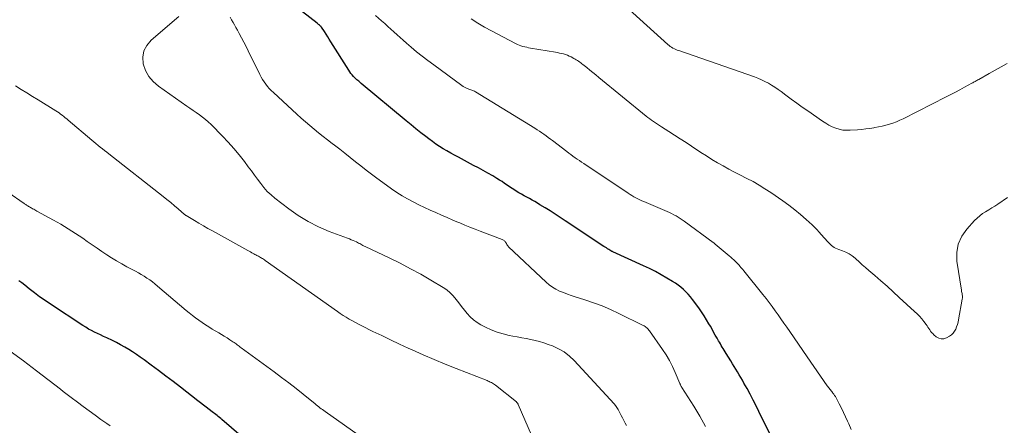
# Model space of a CAD drawing. Units: feet. Extents: x 2030000 to 2035029, y 565000 to 570000.
# Drawn here: x 2030394 to 2030606, y 567102 to 567189 of the extents above; entities that cross this region are included whole.
import ezdxf

# ---------------------------------------------------------------- set-up
doc = ezdxf.new("R2010")
doc.units = ezdxf.units.FT
doc.header["$LTSCALE"] = 100
doc.header["$MEASUREMENT"] = 0
doc.layers.add('CONTOUR INDEX', color=32, linetype='Continuous', lineweight=25)
doc.layers.add('CONTOUR INTERMEDIATE', color=40, linetype='Continuous', lineweight=15)

msp = doc.modelspace()

# ---------------------------------------------------------------- linework, layer by layer
at = {"layer": 'CONTOUR INDEX', "flags": 128}
for points, elevation in [([(2030555.51, 567099.86), (2030552.98, 567105.1), (2030552.37, 567106.34), (2030551.75, 567107.58), (2030551.1, 567108.8), (2030550.44, 567110.02), (2030549.77, 567111.23), (2030549.43, 567111.83), (2030549.09, 567112.43), (2030548.73, 567113.02), (2030548.38, 567113.61), (2030548.01, 567114.2), (2030547.65, 567114.79), (2030547.29, 567115.38), (2030546.92, 567115.96), (2030545.91, 567117.6), (2030545.71, 567117.94), (2030545.5, 567118.27), (2030545.3, 567118.61), (2030545.1, 567118.95), (2030544.9, 567119.29), (2030544.7, 567119.64), (2030544.5, 567119.98), (2030544.3, 567120.32), (2030543.97, 567120.89), (2030543.61, 567121.52), (2030543.25, 567122.15), (2030542.9, 567122.78), (2030542.54, 567123.41), (2030542.25, 567123.93), (2030541.74, 567124.81), (2030541.2, 567125.68), (2030540.63, 567126.53), (2030540.04, 567127.36), (2030538.71, 567129.17), (2030538.26, 567129.75), (2030537.78, 567130.3), (2030537.28, 567130.82), (2030536.75, 567131.33), (2030536.19, 567131.8), (2030535.62, 567132.25), (2030535.02, 567132.67), (2030534.4, 567133.06), (2030533.21, 567133.77), (2030531.98, 567134.48), (2030530.73, 567135.16), (2030529.46, 567135.8), (2030528.17, 567136.41), (2030521.62, 567139.38), (2030521.56, 567139.41), (2030521.5, 567139.44), (2030521.44, 567139.47), (2030521.38, 567139.5), (2030521.32, 567139.53), (2030521.26, 567139.56), (2030521.2, 567139.6), (2030521.15, 567139.63), (2030520.72, 567139.89), (2030520.46, 567140.06), (2030520.19, 567140.23), (2030519.92, 567140.4), (2030519.66, 567140.57), (2030511.34, 567146.08), (2030510.26, 567146.78), (2030509.18, 567147.48), (2030508.1, 567148.17), (2030507.01, 567148.85), (2030505.93, 567149.51), (2030505.37, 567149.85), (2030504.8, 567150.18), (2030504.23, 567150.5), (2030503.65, 567150.81), (2030503.07, 567151.12), (2030502.5, 567151.43), (2030501.93, 567151.76), (2030501.37, 567152.09), (2030501.06, 567152.28), (2030500.5, 567152.62), (2030499.94, 567152.98), (2030499.4, 567153.35), (2030498.86, 567153.72), (2030498.32, 567154.1), (2030497.78, 567154.46), (2030497.22, 567154.81), (2030496.66, 567155.16), (2030495.77, 567155.68), (2030494.75, 567156.27), (2030493.73, 567156.84), (2030492.71, 567157.41), (2030491.67, 567157.96), (2030488.39, 567159.69), (2030487.57, 567160.13), (2030486.75, 567160.58), (2030485.94, 567161.05), (2030485.14, 567161.53), (2030484.35, 567162.03), (2030483.57, 567162.54), (2030482.81, 567163.08), (2030482.06, 567163.63), (2030481.4, 567164.14), (2030480.33, 567164.97), (2030479.27, 567165.8), (2030478.22, 567166.65), (2030477.18, 567167.51), (2030467.52, 567175.56), (2030467.33, 567175.71), (2030467.15, 567175.87), (2030466.97, 567176.02), (2030466.78, 567176.17), (2030466.6, 567176.33), (2030466.43, 567176.49), (2030466.25, 567176.65), (2030466.09, 567176.82), (2030465.85, 567177.07), (2030465.57, 567177.38), (2030465.31, 567177.69), (2030465.07, 567178.02), (2030464.84, 567178.37), (2030461.01, 567184.49), (2030460.66, 567185.04), (2030460.32, 567185.58), (2030459.96, 567186.13), (2030459.61, 567186.67), (2030458.99, 567187.6), (2030458.94, 567187.67), (2030458.89, 567187.74), (2030458.83, 567187.8), (2030458.77, 567187.86), (2030458.71, 567187.92), (2030458.65, 567187.98), (2030458.59, 567188.03), (2030458.52, 567188.08), (2030458.45, 567188.14), (2030458.34, 567188.22), (2030458.24, 567188.3), (2030458.13, 567188.39), (2030458.03, 567188.47), (2030451.76, 567193.39)], 940), ([(2030441.71, 567099.85), (2030437.59, 567103.36), (2030437.33, 567103.58), (2030437.07, 567103.8), (2030436.81, 567104.01), (2030436.55, 567104.23), (2030436.28, 567104.44), (2030436.01, 567104.65), (2030435.75, 567104.85), (2030435.48, 567105.06), (2030434.81, 567105.57), (2030434.2, 567106.04), (2030433.6, 567106.5), (2030433, 567106.97), (2030432.39, 567107.43), (2030428.67, 567110.33), (2030427.12, 567111.53), (2030425.56, 567112.71), (2030423.99, 567113.89), (2030422.41, 567115.05), (2030420.86, 567116.18), (2030420.05, 567116.76), (2030419.23, 567117.33), (2030418.39, 567117.89), (2030417.55, 567118.43), (2030416.69, 567118.95), (2030415.82, 567119.45), (2030414.94, 567119.91), (2030414.04, 567120.36), (2030412.83, 567120.93), (2030412.17, 567121.24), (2030411.52, 567121.54), (2030410.87, 567121.85), (2030410.21, 567122.16), (2030409.57, 567122.48), (2030408.93, 567122.82), (2030408.31, 567123.19), (2030407.7, 567123.57), (2030400.74, 567128.13), (2030399.57, 567128.92), (2030398.41, 567129.73), (2030397.28, 567130.58), (2030396.16, 567131.45), (2030395.21, 567132.21), (2030394.58, 567132.71), (2030393.95, 567133.2)], 920)]:
    msp.add_lwpolyline(points, dxfattribs=dict(at, elevation=elevation))
at = {"layer": 'CONTOUR INTERMEDIATE', "flags": 128}
for points, elevation in [([(2030606.34, 567179.83), (2030605.03, 567179.12), (2030603.73, 567178.4), (2030602.43, 567177.67), (2030600.21, 567176.41), (2030600.03, 567176.31), (2030599.84, 567176.2), (2030599.66, 567176.1), (2030599.47, 567176), (2030599.29, 567175.9), (2030599.1, 567175.8), (2030598.92, 567175.69), (2030598.73, 567175.59), (2030597.15, 567174.72), (2030596.18, 567174.19), (2030595.19, 567173.66), (2030594.21, 567173.15), (2030593.22, 567172.64), (2030583.96, 567167.97), (2030583.24, 567167.63), (2030582.51, 567167.32), (2030581.76, 567167.05), (2030581.01, 567166.81), (2030580.24, 567166.6), (2030579.46, 567166.4), (2030578.68, 567166.23), (2030577.9, 567166.08), (2030577.7, 567166.04), (2030576.82, 567165.9), (2030575.93, 567165.77), (2030575.04, 567165.68), (2030574.14, 567165.6), (2030572.59, 567165.49), (2030571.8, 567165.49), (2030571.01, 567165.55), (2030570.24, 567165.72), (2030569.48, 567165.95), (2030568.75, 567166.26), (2030568.03, 567166.61), (2030567.33, 567167), (2030566.66, 567167.44), (2030563.47, 567169.65), (2030562.29, 567170.49), (2030561.1, 567171.33), (2030559.93, 567172.19), (2030558.76, 567173.05), (2030557.76, 567173.8), (2030557.09, 567174.28), (2030556.41, 567174.75), (2030555.71, 567175.19), (2030555.01, 567175.61), (2030554.28, 567175.99), (2030553.54, 567176.35), (2030552.78, 567176.67), (2030552.01, 567176.96), (2030535.75, 567182.59), (2030535.43, 567182.71), (2030535.12, 567182.84), (2030534.81, 567182.98), (2030534.5, 567183.14), (2030534.21, 567183.31), (2030533.93, 567183.5), (2030533.66, 567183.7), (2030533.4, 567183.92), (2030519.1, 567196.91)], 952), ([(2030524.5, 567102.1), (2030524.21, 567102.62), (2030523.93, 567103.15), (2030523.85, 567103.31), (2030523.63, 567103.77), (2030523.41, 567104.22), (2030523.19, 567104.67), (2030522.97, 567105.13), (2030522.73, 567105.57), (2030522.47, 567105.99), (2030522.17, 567106.39), (2030521.85, 567106.78), (2030513.3, 567116.04), (2030512.26, 567117.02), (2030511.14, 567117.89), (2030509.9, 567118.6), (2030508.6, 567119.19), (2030507.71, 567119.52), (2030506.78, 567119.83), (2030505.85, 567120.12), (2030504.9, 567120.36), (2030503.94, 567120.57), (2030502.98, 567120.76), (2030502.01, 567120.94), (2030501.05, 567121.13), (2030500.09, 567121.31), (2030499.33, 567121.46), (2030498, 567121.77), (2030496.71, 567122.16), (2030495.45, 567122.66), (2030494.21, 567123.24), (2030493.24, 567123.74), (2030492.42, 567124.23), (2030491.65, 567124.79), (2030490.95, 567125.43), (2030490.31, 567126.13), (2030489.7, 567126.89), (2030489.1, 567127.65), (2030488.52, 567128.42), (2030487.93, 567129.19), (2030487.31, 567129.92), (2030486.64, 567130.6), (2030485.9, 567131.2), (2030485.11, 567131.74), (2030482.47, 567133.32), (2030480.31, 567134.57), (2030478.12, 567135.78), (2030475.9, 567136.93), (2030473.65, 567138.02), (2030468.36, 567140.51), (2030468.12, 567140.63), (2030467.88, 567140.75), (2030467.65, 567140.88), (2030467.42, 567141.02), (2030467.2, 567141.16), (2030466.96, 567141.29), (2030466.73, 567141.41), (2030466.48, 567141.53), (2030466.18, 567141.66), (2030465.78, 567141.84), (2030465.38, 567142), (2030464.97, 567142.16), (2030464.57, 567142.32), (2030460.66, 567143.78), (2030458.35, 567144.76), (2030456.11, 567145.88), (2030453.99, 567147.19), (2030451.94, 567148.63), (2030448.98, 567150.9), (2030448.13, 567151.62), (2030447.33, 567152.38), (2030446.6, 567153.21), (2030445.91, 567154.08), (2030445.25, 567154.99), (2030444.59, 567155.89), (2030443.93, 567156.79), (2030443.25, 567157.68), (2030442.41, 567158.79), (2030441.29, 567160.21), (2030440.13, 567161.6), (2030438.93, 567162.94), (2030437.68, 567164.26), (2030435.25, 567166.73), (2030434.66, 567167.29), (2030434.05, 567167.84), (2030433.41, 567168.34), (2030432.75, 567168.82), (2030432.07, 567169.29), (2030431.4, 567169.75), (2030430.72, 567170.22), (2030430.05, 567170.68), (2030423.92, 567174.95), (2030422.8, 567175.94), (2030421.85, 567177.06), (2030421.17, 567178.35), (2030420.67, 567179.76), (2030420.6, 567181.19), (2030420.81, 567182.52), (2030421.44, 567183.71), (2030422.35, 567184.81), (2030428.34, 567189.89)], 932), ([(2030541.48, 567101.89), (2030540.26, 567104.08), (2030538.96, 567106.24), (2030536.39, 567110.3), (2030536.33, 567110.4), (2030536.27, 567110.5), (2030536.22, 567110.6), (2030536.17, 567110.71), (2030536.12, 567110.81), (2030536.07, 567110.92), (2030536.02, 567111.03), (2030535.98, 567111.13), (2030534.98, 567113.52), (2030534.4, 567114.81), (2030533.76, 567116.06), (2030533.04, 567117.26), (2030532.27, 567118.44), (2030529.49, 567122.4), (2030529.35, 567122.59), (2030529.2, 567122.76), (2030529.04, 567122.93), (2030528.87, 567123.08), (2030528.69, 567123.23), (2030528.51, 567123.36), (2030528.31, 567123.48), (2030528.11, 567123.59), (2030522.87, 567126.18), (2030521.08, 567127.02), (2030519.27, 567127.79), (2030517.43, 567128.48), (2030515.56, 567129.11), (2030513.5, 567129.75), (2030512.65, 567130.02), (2030511.81, 567130.32), (2030510.98, 567130.64), (2030510.16, 567130.98), (2030509.37, 567131.37), (2030508.61, 567131.81), (2030507.9, 567132.33), (2030507.23, 567132.9), (2030499.2, 567140.49), (2030499.06, 567140.64), (2030498.93, 567140.79), (2030498.82, 567140.97), (2030498.72, 567141.15), (2030498.66, 567141.26), (2030498.59, 567141.39), (2030498.51, 567141.5), (2030498.42, 567141.61), (2030498.32, 567141.71), (2030498.21, 567141.8), (2030498.09, 567141.89), (2030497.97, 567141.95), (2030497.84, 567142.01), (2030493.09, 567143.83), (2030491.99, 567144.26), (2030490.89, 567144.7), (2030489.79, 567145.14), (2030488.7, 567145.6), (2030488.44, 567145.71), (2030487.22, 567146.22), (2030486, 567146.74), (2030484.79, 567147.27), (2030483.57, 567147.81), (2030482.33, 567148.36), (2030481.1, 567148.93), (2030479.88, 567149.52), (2030478.67, 567150.13), (2030477.47, 567150.77), (2030476.3, 567151.44), (2030475.15, 567152.15), (2030474.02, 567152.9), (2030472.92, 567153.68), (2030470.87, 567155.21), (2030469.71, 567156.08), (2030468.56, 567156.96), (2030467.43, 567157.85), (2030466.29, 567158.75), (2030465.16, 567159.66), (2030464.03, 567160.55), (2030462.89, 567161.44), (2030461.74, 567162.32), (2030461.27, 567162.68), (2030460.29, 567163.43), (2030459.32, 567164.18), (2030458.36, 567164.94), (2030457.41, 567165.71), (2030456.46, 567166.5), (2030455.52, 567167.29), (2030454.6, 567168.1), (2030453.69, 567168.93), (2030448.64, 567173.58), (2030448.2, 567174), (2030447.77, 567174.44), (2030447.38, 567174.91), (2030446.99, 567175.38), (2030446.64, 567175.88), (2030446.3, 567176.39), (2030446, 567176.92), (2030445.72, 567177.46), (2030443.23, 567182.56), (2030442.76, 567183.49), (2030442.29, 567184.42), (2030441.8, 567185.35), (2030441.3, 567186.27), (2030440.91, 567186.99), (2030440.6, 567187.54), (2030440.3, 567188.1), (2030439.98, 567188.66), (2030439.67, 567189.21), (2030439.35, 567189.76)], 936), ([(2030572.83, 567101.26), (2030572.28, 567102.48), (2030572.03, 567103.03), (2030571.59, 567103.97), (2030571.15, 567104.9), (2030570.69, 567105.83), (2030570.22, 567106.75), (2030569.56, 567108.03), (2030569.41, 567108.3), (2030569.25, 567108.57), (2030569.08, 567108.82), (2030568.89, 567109.07), (2030568.79, 567109.21), (2030568.65, 567109.39), (2030568.5, 567109.57), (2030568.36, 567109.74), (2030568.22, 567109.92), (2030568.07, 567110.09), (2030567.93, 567110.27), (2030567.8, 567110.46), (2030567.66, 567110.64), (2030563.37, 567116.86), (2030562.43, 567118.22), (2030561.49, 567119.57), (2030560.55, 567120.93), (2030559.61, 567122.28), (2030558.96, 567123.21), (2030558.34, 567124.1), (2030557.72, 567124.99), (2030557.09, 567125.87), (2030556.45, 567126.75), (2030555.81, 567127.63), (2030555.16, 567128.5), (2030554.5, 567129.36), (2030553.83, 567130.21), (2030549.71, 567135.34), (2030549.51, 567135.58), (2030549.31, 567135.82), (2030549.11, 567136.06), (2030548.91, 567136.3), (2030548.71, 567136.53), (2030548.5, 567136.76), (2030548.28, 567136.98), (2030548.06, 567137.2), (2030547.88, 567137.38), (2030547.57, 567137.68), (2030547.25, 567137.98), (2030546.92, 567138.27), (2030546.59, 567138.55), (2030543.55, 567141.07), (2030543.45, 567141.15), (2030543.36, 567141.22), (2030543.26, 567141.3), (2030543.17, 567141.37), (2030536.95, 567145.98), (2030536.51, 567146.29), (2030536.07, 567146.58), (2030535.62, 567146.86), (2030535.16, 567147.13), (2030534.69, 567147.37), (2030534.21, 567147.61), (2030533.73, 567147.84), (2030533.25, 567148.05), (2030528.26, 567150.18), (2030527.82, 567150.37), (2030527.39, 567150.57), (2030526.96, 567150.78), (2030526.53, 567151), (2030526.11, 567151.23), (2030525.7, 567151.47), (2030525.29, 567151.72), (2030524.89, 567151.98), (2030515.34, 567158.34), (2030514.87, 567158.65), (2030514.41, 567158.97), (2030513.94, 567159.29), (2030513.48, 567159.61), (2030513.02, 567159.93), (2030512.57, 567160.26), (2030512.12, 567160.6), (2030511.67, 567160.94), (2030508.64, 567163.27), (2030508.18, 567163.62), (2030507.72, 567163.96), (2030507.25, 567164.31), (2030506.78, 567164.65), (2030506.3, 567164.98), (2030505.83, 567165.3), (2030505.34, 567165.62), (2030504.85, 567165.93), (2030492.04, 567173.78), (2030491.86, 567173.88), (2030491.67, 567173.97), (2030491.47, 567174.05), (2030491.27, 567174.11), (2030491.07, 567174.17), (2030490.87, 567174.24), (2030490.67, 567174.31), (2030490.48, 567174.38), (2030490.26, 567174.47), (2030489.97, 567174.6), (2030489.68, 567174.75), (2030489.41, 567174.91), (2030489.14, 567175.1), (2030483.1, 567179.51), (2030481.86, 567180.44), (2030480.63, 567181.39), (2030479.43, 567182.37), (2030478.24, 567183.37), (2030477.24, 567184.23), (2030476.56, 567184.82), (2030475.89, 567185.41), (2030475.23, 567186.01), (2030474.56, 567186.61), (2030473.9, 567187.21), (2030473.23, 567187.81), (2030472.56, 567188.4), (2030471.88, 567188.98), (2030470.55, 567190.12)], 944), ([(2030606.39, 567151.07), (2030604.29, 567149.65), (2030603.65, 567149.22), (2030603, 567148.81), (2030602.35, 567148.41), (2030601.69, 567148.01), (2030601.04, 567147.6), (2030600.43, 567147.15), (2030599.85, 567146.65), (2030599.31, 567146.11), (2030597.63, 567144.29), (2030596.55, 567142.73), (2030595.79, 567141.07), (2030595.5, 567139.26), (2030595.53, 567137.37), (2030596.5, 567131.13), (2030596.54, 567130.89), (2030596.58, 567130.66), (2030596.62, 567130.43), (2030596.66, 567130.19), (2030596.69, 567129.96), (2030596.7, 567129.72), (2030596.69, 567129.49), (2030596.66, 567129.26), (2030595.89, 567124.83), (2030595.78, 567124.31), (2030595.64, 567123.79), (2030595.47, 567123.29), (2030595.27, 567122.79), (2030595.02, 567122.34), (2030594.72, 567121.92), (2030594.34, 567121.58), (2030593.91, 567121.28), (2030593.32, 567120.93), (2030592.73, 567120.74), (2030592.17, 567120.69), (2030591.62, 567120.85), (2030591.08, 567121.16), (2030590.57, 567121.6), (2030590.32, 567121.84), (2030590.09, 567122.1), (2030589.88, 567122.37), (2030589.68, 567122.66), (2030589.49, 567122.96), (2030589.3, 567123.25), (2030589.1, 567123.54), (2030588.89, 567123.82), (2030588.42, 567124.44), (2030587.96, 567125.01), (2030587.47, 567125.57), (2030586.96, 567126.1), (2030586.43, 567126.61), (2030583.15, 567129.62), (2030581.84, 567130.81), (2030580.53, 567131.99), (2030579.2, 567133.15), (2030577.87, 567134.31), (2030576.59, 567135.4), (2030575.89, 567136.01), (2030575.2, 567136.63), (2030574.51, 567137.25), (2030573.83, 567137.87), (2030573.63, 567138.05), (2030573.03, 567138.55), (2030572.38, 567138.98), (2030571.69, 567139.33), (2030570.96, 567139.62), (2030570.14, 567139.88), (2030569.8, 567140.01), (2030569.47, 567140.16), (2030569.16, 567140.34), (2030568.86, 567140.54), (2030568.58, 567140.77), (2030568.31, 567141.01), (2030568.05, 567141.26), (2030567.8, 567141.53), (2030566.39, 567143.11), (2030565.91, 567143.64), (2030565.41, 567144.16), (2030564.91, 567144.67), (2030564.39, 567145.16), (2030563.1, 567146.36), (2030561.9, 567147.41), (2030560.68, 567148.44), (2030559.42, 567149.4), (2030558.12, 567150.34), (2030555.51, 567152.14), (2030554.27, 567152.95), (2030553.01, 567153.73), (2030551.72, 567154.46), (2030550.4, 567155.15), (2030550.24, 567155.23), (2030549, 567155.86), (2030547.76, 567156.5), (2030546.52, 567157.16), (2030545.3, 567157.83), (2030544.08, 567158.52), (2030542.88, 567159.23), (2030541.7, 567159.98), (2030540.53, 567160.74), (2030538.52, 567162.09), (2030537.31, 567162.89), (2030536.09, 567163.69), (2030534.87, 567164.47), (2030533.64, 567165.25), (2030532.02, 567166.25), (2030531.6, 567166.52), (2030531.17, 567166.79), (2030530.75, 567167.07), (2030530.33, 567167.35), (2030529.92, 567167.63), (2030529.52, 567167.93), (2030529.12, 567168.24), (2030528.72, 567168.55), (2030518.57, 567176.85), (2030517.92, 567177.37), (2030517.28, 567177.89), (2030516.63, 567178.42), (2030515.99, 567178.94), (2030515.15, 567179.61), (2030514.92, 567179.79), (2030514.69, 567179.97), (2030514.46, 567180.14), (2030514.22, 567180.31), (2030513.98, 567180.48), (2030513.73, 567180.64), (2030513.48, 567180.79), (2030513.22, 567180.93), (2030512.61, 567181.25), (2030512.22, 567181.44), (2030511.81, 567181.61), (2030511.4, 567181.75), (2030510.98, 567181.88), (2030510.56, 567181.98), (2030510.13, 567182.08), (2030509.7, 567182.17), (2030509.27, 567182.25), (2030503.9, 567183.15), (2030503.48, 567183.23), (2030503.07, 567183.31), (2030502.66, 567183.41), (2030502.25, 567183.51), (2030501.85, 567183.63), (2030501.45, 567183.77), (2030501.07, 567183.94), (2030500.69, 567184.12), (2030495.53, 567186.82), (2030494.04, 567187.65), (2030492.57, 567188.51), (2030491.14, 567189.44)], 948), ([(2030504.1, 567100), (2030501.26, 567106.61), (2030501.22, 567106.68), (2030501.18, 567106.76), (2030501.14, 567106.84), (2030501.09, 567106.91), (2030501.04, 567106.98), (2030500.99, 567107.04), (2030500.92, 567107.11), (2030500.86, 567107.16), (2030496.34, 567110.77), (2030496.13, 567110.92), (2030495.92, 567111.07), (2030495.7, 567111.2), (2030495.48, 567111.33), (2030495.25, 567111.44), (2030495.02, 567111.56), (2030494.79, 567111.66), (2030494.55, 567111.76), (2030487.92, 567114.32), (2030485.54, 567115.27), (2030483.17, 567116.25), (2030480.82, 567117.27), (2030478.48, 567118.32), (2030477.64, 567118.71), (2030475.73, 567119.59), (2030473.83, 567120.49), (2030471.93, 567121.4), (2030470.04, 567122.32), (2030467.64, 567123.5), (2030466.96, 567123.84), (2030466.29, 567124.2), (2030465.62, 567124.56), (2030464.96, 567124.94), (2030464.3, 567125.34), (2030463.66, 567125.74), (2030463.02, 567126.16), (2030462.39, 567126.59), (2030446.91, 567137.53), (2030446.7, 567137.67), (2030446.5, 567137.81), (2030446.29, 567137.94), (2030446.07, 567138.07), (2030446.03, 567138.1), (2030445.84, 567138.21), (2030445.65, 567138.32), (2030445.45, 567138.43), (2030445.25, 567138.53), (2030445.06, 567138.64), (2030444.86, 567138.74), (2030444.67, 567138.85), (2030444.47, 567138.96), (2030444.29, 567139.06), (2030444.01, 567139.21), (2030443.73, 567139.37), (2030443.44, 567139.53), (2030443.16, 567139.68), (2030435.58, 567143.88), (2030434.59, 567144.44), (2030433.61, 567144.99), (2030432.64, 567145.56), (2030431.66, 567146.12), (2030429.9, 567147.17), (2030429.81, 567147.22), (2030429.73, 567147.28), (2030429.65, 567147.34), (2030429.57, 567147.4), (2030428.15, 567148.62), (2030427.36, 567149.29), (2030426.57, 567149.96), (2030425.76, 567150.61), (2030424.95, 567151.26), (2030413.31, 567160.42), (2030412.84, 567160.79), (2030412.38, 567161.16), (2030411.91, 567161.52), (2030411.44, 567161.88), (2030410.98, 567162.25), (2030410.52, 567162.62), (2030410.06, 567162.99), (2030409.61, 567163.37), (2030404.56, 567167.65), (2030404.24, 567167.92), (2030403.92, 567168.18), (2030403.59, 567168.45), (2030403.27, 567168.71), (2030402.93, 567168.96), (2030402.6, 567169.21), (2030402.25, 567169.44), (2030401.9, 567169.67), (2030398.08, 567172.03), (2030396.88, 567172.78), (2030395.67, 567173.53), (2030394.47, 567174.28), (2030393.26, 567175.02)], 928), ([(2030468.09, 567099.22), (2030459.74, 567105.12), (2030459.46, 567105.32), (2030459.19, 567105.52), (2030458.92, 567105.72), (2030458.65, 567105.93), (2030458.38, 567106.14), (2030458.12, 567106.35), (2030457.85, 567106.57), (2030457.59, 567106.78), (2030455.05, 567108.82), (2030453.51, 567110.04), (2030451.96, 567111.25), (2030450.39, 567112.44), (2030448.81, 567113.61), (2030441.75, 567118.79), (2030441.53, 567118.95), (2030441.31, 567119.12), (2030441.08, 567119.28), (2030440.86, 567119.45), (2030440.64, 567119.61), (2030440.41, 567119.77), (2030440.18, 567119.92), (2030439.95, 567120.08), (2030439.26, 567120.53), (2030438.68, 567120.91), (2030438.1, 567121.28), (2030437.51, 567121.64), (2030436.92, 567121.99), (2030435.5, 567122.82), (2030434.76, 567123.27), (2030434.03, 567123.73), (2030433.32, 567124.21), (2030432.61, 567124.7), (2030431.92, 567125.21), (2030431.24, 567125.73), (2030430.56, 567126.27), (2030429.9, 567126.82), (2030423.76, 567132.03), (2030423.2, 567132.49), (2030422.64, 567132.93), (2030422.06, 567133.35), (2030421.47, 567133.75), (2030420.86, 567134.14), (2030420.25, 567134.51), (2030419.63, 567134.87), (2030419, 567135.22), (2030417.15, 567136.2), (2030416.05, 567136.81), (2030414.96, 567137.44), (2030413.88, 567138.1), (2030412.83, 567138.78), (2030411.78, 567139.48), (2030410.74, 567140.19), (2030409.7, 567140.9), (2030408.66, 567141.62), (2030407.67, 567142.3), (2030406.13, 567143.34), (2030404.57, 567144.34), (2030402.97, 567145.3), (2030401.36, 567146.22), (2030397.82, 567148.15), (2030397.59, 567148.28), (2030397.36, 567148.41), (2030397.13, 567148.54), (2030396.89, 567148.66), (2030396.79, 567148.72), (2030396.61, 567148.82), (2030396.44, 567148.92), (2030396.26, 567149.03), (2030396.09, 567149.13), (2030396.04, 567149.16), (2030395.89, 567149.25), (2030395.75, 567149.35), (2030395.6, 567149.44), (2030395.45, 567149.54), (2030395.31, 567149.63), (2030395.16, 567149.73), (2030395.02, 567149.83), (2030394.88, 567149.92), (2030379.41, 567160.65)], 924), ([(2030413.59, 567102.02), (2030412.88, 567102.52), (2030411.59, 567103.42), (2030410.31, 567104.32), (2030409.04, 567105.23), (2030407.78, 567106.16), (2030406.52, 567107.1), (2030405.17, 567108.13), (2030404.6, 567108.56), (2030404.03, 567109), (2030403.45, 567109.44), (2030402.88, 567109.88), (2030397.74, 567113.82), (2030394.92, 567115.96), (2030392.07, 567118.08)], 916)]:
    msp.add_lwpolyline(points, dxfattribs=dict(at, elevation=elevation))

doc.saveas('drawing.dxf')
